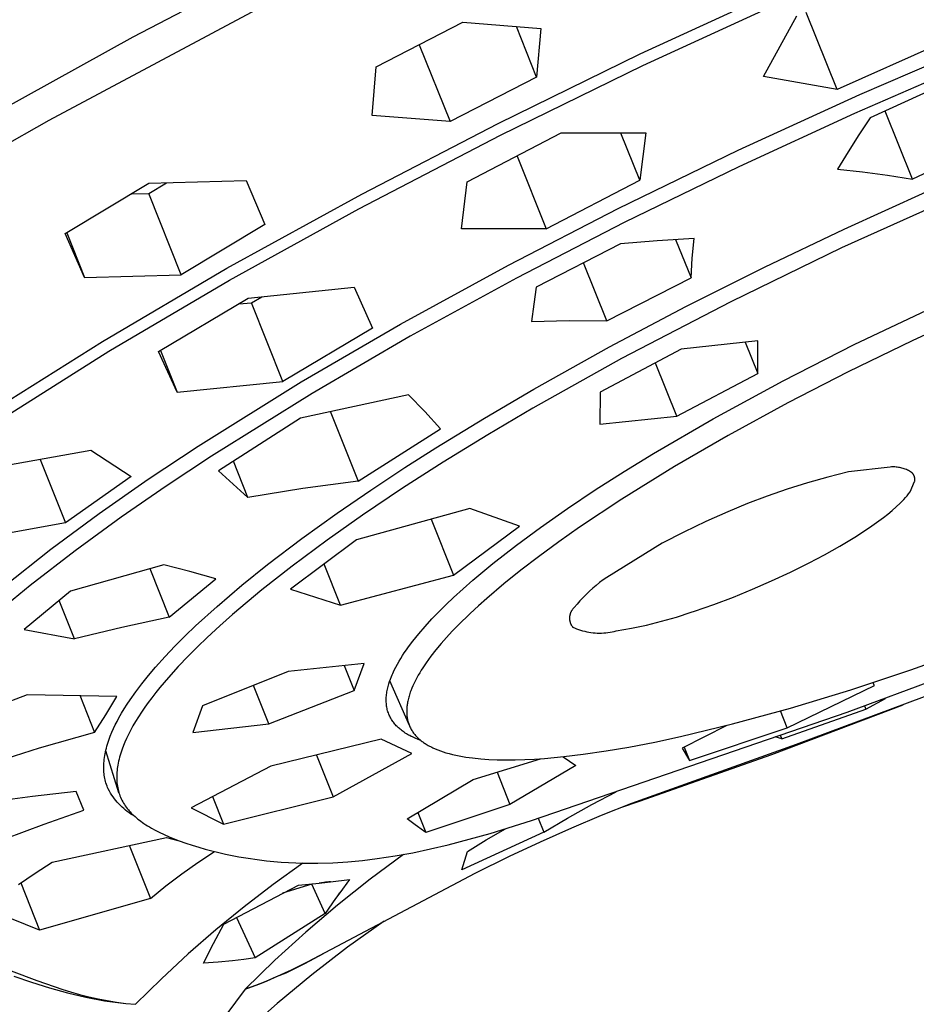
# Model space of a CAD drawing. Units: millimetres. Extents: x -541 to 567, y -311 to 308.
# Drawn here: x -149 to -123, y -147 to -119 of the extents above; entities that cross this region are included whole.
import ezdxf

# ---------------------------------------------------------------- set-up
doc = ezdxf.new("R2010")
doc.units = ezdxf.units.MM
doc.header["$MEASUREMENT"] = 0
doc.layers.add('Default', color=7, linetype='Continuous', true_color=0x000000)

msp = doc.modelspace()

# ---------------------------------------------------------------- linework, layer by layer
at = {"layer": 'Default', "color": 7, "true_color": 0xffffff}
for p, q in [((-140.72, -116.397), (-145.798, -119.048)), ((-131.037, -119.538), (-126.861, -117.612)), ((-130.963, -119.873), (-126.778, -117.941)), ((-148.231, -121.461), (-141.909, -118.087)), ((-127.452, -120.195), (-126.486, -118.431)), ((-125.314, -120.571), (-126.218, -118.333)), ((-138.722, -119.914), (-136.201, -118.61)), ((-136.201, -118.61), (-133.928, -118.793)), ((-134.052, -120.208), (-134.642, -118.739)), ((-133.928, -118.793), (-134.052, -120.208)), ((-145.798, -119.048), (-150.806, -121.829)), ((-122.126, -119.146), (-125.314, -120.571)), ((-137.466, -119.27), (-136.568, -121.507)), ((-124.657, -120.718), (-121.204, -119.225)), ((-135.168, -121.557), (-131.037, -119.538)), ((-138.834, -121.329), (-138.722, -119.914)), ((-135.104, -121.899), (-130.963, -119.873)), ((-121.367, -119.772), (-124.809, -121.269)), ((-121.159, -119.933), (-124.355, -121.395)), ((-134.052, -120.208), (-136.568, -121.507)), ((-125.314, -120.571), (-127.452, -120.195)), ((-128.187, -122.336), (-124.657, -120.718)), ((-151.941, -123.572), (-148.231, -121.461)), ((-136.568, -121.507), (-138.834, -121.329)), ((-124.809, -121.269), (-128.177, -122.82)), ((-124.355, -121.395), (-124.682, -121.886)), ((-123.121, -123.179), (-123.921, -121.198)), ((-139.14, -123.614), (-135.168, -121.557)), ((-119.949, -121.688), (-123.121, -123.179)), ((-139.222, -124.039), (-135.104, -121.899)), ((-136.071, -123.254), (-133.341, -121.835)), ((-133.341, -121.835), (-130.872, -121.836)), ((-131.048, -123.211), (-131.6, -121.839)), ((-130.872, -121.836), (-131.048, -123.211)), ((-124.682, -121.886), (-124.997, -122.384)), ((-134.622, -122.507), (-133.772, -124.625)), ((-131.678, -124.035), (-128.187, -122.336)), ((-124.997, -122.384), (-125.299, -122.891)), ((-128.177, -122.82), (-131.511, -124.445)), ((-125.299, -122.891), (-124.571, -122.969)), ((-124.571, -122.969), (-123.845, -123.065)), ((-123.845, -123.065), (-123.121, -123.179)), ((-147.763, -124.766), (-145.329, -123.298)), ((-145.333, -123.599), (-144.814, -123.288)), ((-145.329, -123.298), (-142.504, -123.223)), ((-142.504, -123.223), (-141.954, -124.503)), ((-136.236, -124.621), (-136.071, -123.254)), ((-133.772, -124.625), (-131.048, -123.211)), ((-145.829, -123.604), (-145.333, -123.599)), ((-144.388, -125.965), (-145.333, -123.599)), ((-143.058, -125.772), (-139.14, -123.614)), ((-121.939, -123.714), (-125.183, -125.182)), ((-125.113, -124.635), (-122.728, -123.553)), ((-142.984, -126.118), (-139.222, -124.039)), ((-134.867, -125.679), (-131.678, -124.035)), ((-141.954, -124.503), (-144.388, -125.965)), ((-131.511, -124.445), (-134.641, -126.061)), ((-147.197, -126.046), (-147.763, -124.766)), ((-147.718, -124.739), (-147.197, -126.046)), ((-133.772, -124.625), (-136.236, -124.621)), ((-127.425, -125.739), (-125.113, -124.635)), ((-131.611, -125.064), (-134.062, -126.321)), ((-130.544, -124.973), (-131.611, -125.064)), ((-129.475, -124.907), (-130.544, -124.973)), ((-130.011, -124.937), (-129.562, -126.053)), ((-129.526, -125.48), (-129.475, -124.907)), ((-125.183, -125.182), (-128.406, -126.745)), ((-138.014, -127.401), (-134.867, -125.679)), ((-132.012, -127.302), (-132.688, -125.619)), ((-129.714, -126.888), (-127.425, -125.739)), ((-129.562, -126.053), (-129.526, -125.48)), ((-147.197, -126.046), (-144.388, -125.965)), ((-146.682, -127.901), (-143.058, -125.772)), ((-146.489, -128.181), (-142.984, -126.118)), ((-142.437, -126.64), (-139.359, -126.318)), ((-139.359, -126.318), (-138.827, -127.514)), ((-134.641, -126.061), (-137.73, -127.753)), ((-134.062, -126.321), (-134.137, -126.822)), ((-132.012, -127.302), (-129.562, -126.053)), ((-142.347, -126.78), (-142.044, -126.601)), ((-145.045, -128.196), (-142.437, -126.64)), ((-142.711, -126.806), (-142.347, -126.78)), ((-141.434, -129.064), (-142.347, -126.78)), ((-134.137, -126.822), (-134.199, -127.324)), ((-131.937, -128.063), (-129.714, -126.888)), ((-128.406, -126.745), (-131.582, -128.401)), ((-124.814, -127.994), (-122.705, -126.988)), ((-121.252, -127.02), (-123.132, -127.883)), ((-140.898, -129.08), (-138.014, -127.401)), ((-134.199, -127.324), (-133.106, -127.296)), ((-133.106, -127.296), (-132.012, -127.302)), ((-138.827, -127.514), (-141.434, -129.064)), ((-137.73, -127.753), (-140.584, -129.414)), ((-150.023, -130.006), (-146.682, -127.901)), ((-127.619, -127.882), (-129.848, -128.13)), ((-127.986, -127.923), (-127.62, -128.833)), ((-127.62, -128.833), (-127.619, -127.882)), ((-126.884, -129.045), (-124.814, -127.994)), ((-123.132, -127.883), (-124.993, -128.786)), ((-149.726, -130.221), (-146.489, -128.181)), ((-144.503, -129.381), (-145.045, -128.196)), ((-144.989, -128.163), (-144.503, -129.381)), ((-134.132, -129.289), (-131.937, -128.063)), ((-129.848, -128.13), (-132.209, -129.376)), ((-131.582, -128.401), (-134.166, -129.847)), ((-129.977, -130.074), (-130.598, -128.529)), ((-129.977, -130.074), (-127.62, -128.833)), ((-124.993, -128.786), (-126.747, -129.689)), ((-144.503, -129.381), (-141.434, -129.064)), ((-143.891, -130.948), (-140.898, -129.08)), ((-128.923, -130.154), (-126.884, -129.045)), ((-140.584, -129.414), (-143.511, -131.242)), ((-137.778, -129.455), (-140.918, -130.137)), ((-137.307, -129.942), (-137.778, -129.455)), ((-135.568, -130.131), (-134.132, -129.289)), ((-132.209, -129.376), (-132.21, -130.304)), ((-126.747, -129.689), (-128.48, -130.634)), ((-140.054, -129.934), (-139.241, -131.969)), ((-136.85, -130.443), (-137.307, -129.942)), ((-134.166, -129.847), (-135.474, -130.62)), ((-140.918, -130.137), (-143.307, -131.666)), ((-136.988, -131), (-135.568, -130.131)), ((-132.21, -130.304), (-129.977, -130.074)), ((-130.652, -131.16), (-128.923, -130.154)), ((-139.241, -131.969), (-136.85, -130.443)), ((-135.474, -130.62), (-136.769, -131.416)), ((-128.48, -130.634), (-130.043, -131.539)), ((-150.029, -131.606), (-147.013, -131.063)), ((-147.013, -131.063), (-145.847, -131.833)), ((-145.35, -131.905), (-143.891, -130.948)), ((-137.883, -131.569), (-136.988, -131)), ((-131.505, -131.684), (-130.652, -131.16)), ((-148.493, -131.334), (-147.757, -133.183)), ((-143.511, -131.242), (-144.83, -132.116)), ((-142.449, -132.442), (-142.869, -131.388)), ((-136.769, -131.416), (-137.949, -132.173)), ((-143.307, -131.666), (-142.449, -132.442)), ((-138.876, -132.224), (-137.883, -131.569)), ((-132.347, -132.223), (-131.505, -131.684)), ((-130.043, -131.539), (-131.578, -132.491)), ((-124.983, -131.7), (-125.583, -131.846)), ((-123.77, -131.555), (-124.983, -131.7)), ((-123.736, -131.553), (-123.77, -131.555)), ((-123.702, -131.552), (-123.736, -131.553)), ((-123.667, -131.552), (-123.702, -131.552)), ((-123.633, -131.554), (-123.667, -131.552)), ((-123.599, -131.557), (-123.633, -131.554)), ((-123.565, -131.56), (-123.599, -131.557)), ((-123.531, -131.565), (-123.565, -131.56)), ((-123.497, -131.572), (-123.531, -131.565)), ((-123.463, -131.579), (-123.497, -131.572)), ((-123.43, -131.587), (-123.463, -131.579)), ((-123.397, -131.597), (-123.43, -131.587)), ((-123.364, -131.607), (-123.397, -131.597)), ((-123.332, -131.619), (-123.364, -131.607)), ((-123.3, -131.632), (-123.332, -131.619)), ((-123.268, -131.646), (-123.3, -131.632)), ((-123.237, -131.661), (-123.268, -131.646)), ((-123.207, -131.677), (-123.237, -131.661)), ((-123.177, -131.694), (-123.207, -131.677)), ((-123.148, -131.712), (-123.177, -131.694)), ((-123.141, -131.718), (-123.148, -131.712)), ((-123.134, -131.724), (-123.141, -131.718)), ((-123.128, -131.731), (-123.134, -131.724)), ((-123.121, -131.737), (-123.128, -131.731)), ((-123.115, -131.744), (-123.121, -131.737)), ((-123.11, -131.752), (-123.115, -131.744)), ((-123.104, -131.759), (-123.11, -131.752)), ((-123.099, -131.766), (-123.104, -131.759)), ((-123.094, -131.774), (-123.099, -131.766)), ((-123.089, -131.782), (-123.094, -131.774)), ((-145.847, -131.833), (-147.757, -133.183)), ((-146.779, -132.905), (-145.35, -131.905)), ((-139.241, -131.969), (-140.848, -132.18)), ((-126.177, -132.012), (-126.766, -132.197)), ((-125.583, -131.846), (-126.177, -132.012)), ((-123.192, -132.274), (-123.059, -131.977)), ((-123.085, -131.79), (-123.089, -131.782)), ((-123.08, -131.798), (-123.085, -131.79)), ((-123.076, -131.807), (-123.08, -131.798)), ((-123.073, -131.815), (-123.076, -131.807)), ((-123.069, -131.824), (-123.073, -131.815)), ((-123.066, -131.832), (-123.069, -131.824)), ((-123.064, -131.841), (-123.066, -131.832)), ((-123.061, -131.85), (-123.064, -131.841)), ((-123.059, -131.859), (-123.061, -131.85)), ((-123.057, -131.868), (-123.059, -131.859)), ((-123.059, -131.977), (-123.057, -131.968)), ((-123.056, -131.877), (-123.057, -131.868)), ((-123.057, -131.968), (-123.055, -131.959)), ((-123.054, -131.886), (-123.056, -131.877)), ((-123.055, -131.959), (-123.054, -131.95)), ((-123.053, -131.895), (-123.054, -131.886)), ((-123.054, -131.95), (-123.053, -131.941)), ((-123.053, -131.904), (-123.053, -131.895)), ((-123.052, -131.914), (-123.053, -131.904)), ((-123.053, -131.932), (-123.052, -131.923)), ((-123.053, -131.941), (-123.053, -131.932)), ((-123.052, -131.923), (-123.052, -131.914)), ((-144.83, -132.116), (-146.131, -133.017)), ((-140.848, -132.18), (-142.449, -132.442)), ((-139.858, -132.898), (-138.876, -132.224)), ((-137.949, -132.173), (-139.113, -132.953)), ((-133.152, -132.76), (-132.347, -132.223)), ((-126.766, -132.197), (-127.348, -132.399)), ((-123.281, -132.391), (-123.236, -132.333)), ((-123.236, -132.333), (-123.192, -132.274)), ((-131.578, -132.491), (-132.806, -133.306)), ((-127.924, -132.621), (-128.493, -132.86)), ((-127.348, -132.399), (-127.924, -132.621)), ((-123.596, -132.716), (-123.48, -132.607)), ((-123.48, -132.607), (-123.428, -132.556)), ((-123.428, -132.556), (-123.377, -132.502)), ((-123.377, -132.502), (-123.328, -132.447)), ((-123.328, -132.447), (-123.281, -132.391)), ((-148.178, -133.947), (-146.779, -132.905)), ((-140.877, -133.631), (-139.858, -132.898)), ((-135.998, -132.767), (-139.293, -133.674)), ((-134.546, -133.273), (-135.998, -132.767)), ((-133.944, -133.315), (-133.152, -132.76)), ((-128.493, -132.86), (-129.136, -133.145)), ((-123.837, -132.923), (-123.715, -132.821)), ((-123.715, -132.821), (-123.596, -132.716)), ((-147.757, -133.183), (-150.764, -133.72)), ((-146.131, -133.017), (-147.473, -133.992)), ((-139.113, -132.953), (-140.147, -133.682)), ((-137.117, -133.077), (-136.467, -134.701)), ((-129.136, -133.145), (-129.771, -133.45)), ((-124.377, -133.316), (-123.962, -133.021)), ((-123.962, -133.021), (-123.837, -132.923)), ((-136.467, -134.701), (-134.546, -133.273)), ((-134.641, -133.829), (-133.944, -133.315)), ((-132.806, -133.306), (-133.409, -133.73)), ((-129.771, -133.45), (-130.397, -133.773)), ((-124.801, -133.596), (-124.377, -133.316)), ((-141.878, -134.391), (-140.877, -133.631)), ((-139.293, -133.674), (-141.207, -135.106)), ((-140.147, -133.682), (-141.163, -134.437)), ((-133.409, -133.73), (-134.003, -134.166)), ((-130.397, -133.773), (-132.01, -134.767)), ((-125.235, -133.861), (-124.801, -133.596)), ((-149.545, -135.03), (-148.178, -133.947)), ((-147.473, -133.992), (-148.785, -135.006)), ((-135.323, -134.362), (-134.641, -133.829)), ((-125.678, -134.111), (-125.235, -133.861)), ((-134.003, -134.166), (-134.512, -134.556)), ((-126.671, -134.614), (-126.129, -134.345)), ((-126.129, -134.345), (-125.678, -134.111)), ((-144.898, -134.4), (-147.61, -135.169)), ((-145.301, -134.507), (-144.737, -135.923)), ((-144.138, -134.593), (-144.898, -134.4)), ((-143.385, -134.812), (-144.138, -134.593)), ((-142.621, -134.99), (-141.878, -134.391)), ((-141.163, -134.437), (-142.041, -135.127)), ((-139.758, -135.574), (-140.233, -134.384)), ((-135.904, -134.846), (-135.323, -134.362)), ((-134.512, -134.556), (-135.011, -134.958)), ((-127.219, -134.869), (-126.671, -134.614)), ((-144.737, -135.923), (-143.385, -134.812)), ((-139.758, -135.574), (-136.467, -134.701)), ((-136.188, -135.095), (-135.904, -134.846)), ((-132.221, -134.919), (-132.323, -134.999)), ((-132.117, -134.841), (-132.221, -134.919)), ((-132.01, -134.767), (-132.117, -134.841)), ((-127.773, -135.111), (-127.219, -134.869)), ((-148.785, -135.006), (-149.444, -135.542)), ((-147.61, -135.169), (-148.952, -136.287)), ((-143.347, -135.609), (-142.621, -134.99)), ((-142.041, -135.127), (-142.471, -135.483)), ((-141.207, -135.106), (-139.758, -135.574)), ((-136.467, -135.351), (-136.188, -135.095)), ((-135.011, -134.958), (-135.505, -135.378)), ((-132.519, -135.17), (-132.613, -135.26)), ((-132.422, -135.083), (-132.519, -135.17)), ((-132.323, -134.999), (-132.422, -135.083)), ((-128.332, -135.339), (-127.773, -135.111)), ((-147.493, -136.551), (-147.934, -135.441)), ((-142.471, -135.483), (-142.895, -135.846)), ((-136.681, -135.554), (-136.467, -135.351)), ((-135.505, -135.378), (-135.746, -135.594)), ((-132.792, -135.448), (-132.877, -135.546)), ((-132.704, -135.352), (-132.792, -135.448)), ((-132.613, -135.26), (-132.704, -135.352)), ((-128.896, -135.552), (-128.332, -135.339)), ((-143.97, -136.177), (-143.347, -135.609)), ((-137.096, -135.975), (-136.891, -135.762)), ((-136.891, -135.762), (-136.681, -135.554)), ((-135.746, -135.594), (-135.984, -135.815)), ((-133.058, -135.779), (-133.064, -135.792)), ((-133.052, -135.767), (-133.058, -135.779)), ((-133.046, -135.754), (-133.052, -135.767)), ((-133.039, -135.742), (-133.046, -135.754)), ((-133.031, -135.731), (-133.039, -135.742)), ((-133.023, -135.719), (-133.031, -135.731)), ((-133.015, -135.708), (-133.023, -135.719)), ((-133.007, -135.697), (-133.015, -135.708)), ((-132.998, -135.686), (-133.007, -135.697)), ((-132.988, -135.676), (-132.998, -135.686)), ((-132.979, -135.666), (-132.988, -135.676)), ((-132.969, -135.656), (-132.979, -135.666)), ((-132.958, -135.647), (-132.969, -135.656)), ((-132.877, -135.546), (-132.958, -135.647)), ((-129.989, -135.921), (-129.562, -135.783)), ((-129.562, -135.783), (-129.465, -135.751)), ((-129.465, -135.751), (-128.896, -135.552)), ((-144.737, -135.923), (-146.118, -136.22)), ((-142.895, -135.846), (-143.269, -136.178)), ((-137.295, -136.193), (-137.096, -135.975)), ((-135.984, -135.815), (-136.335, -136.159)), ((-133.096, -135.926), (-133.097, -135.94)), ((-133.097, -135.94), (-133.097, -135.954)), ((-133.097, -135.954), (-133.097, -135.968)), ((-133.097, -135.968), (-133.096, -135.982)), ((-133.095, -135.913), (-133.096, -135.926)), ((-133.096, -135.982), (-133.095, -135.996)), ((-133.094, -135.899), (-133.095, -135.913)), ((-133.095, -135.996), (-133.093, -136.01)), ((-133.091, -135.885), (-133.094, -135.899)), ((-133.093, -136.01), (-133.091, -136.023)), ((-133.089, -135.871), (-133.091, -135.885)), ((-133.091, -136.023), (-133.088, -136.037)), ((-133.086, -135.858), (-133.089, -135.871)), ((-133.088, -136.037), (-133.085, -136.051)), ((-133.082, -135.844), (-133.086, -135.858)), ((-133.085, -136.051), (-133.082, -136.064)), ((-133.078, -135.831), (-133.082, -135.844)), ((-133.082, -136.064), (-133.077, -136.077)), ((-133.074, -135.818), (-133.078, -135.831)), ((-133.069, -135.805), (-133.074, -135.818)), ((-133.064, -135.792), (-133.069, -135.805)), ((-130.856, -136.152), (-130.42, -136.044)), ((-130.42, -136.044), (-129.989, -135.921)), ((-148.952, -136.287), (-147.493, -136.551)), ((-146.118, -136.22), (-147.493, -136.551)), ((-144.274, -136.469), (-143.97, -136.177)), ((-143.269, -136.178), (-143.635, -136.517)), ((-137.478, -136.405), (-137.295, -136.193)), ((-136.505, -136.336), (-136.672, -136.516)), ((-136.335, -136.159), (-136.505, -136.336)), ((-133.077, -136.077), (-133.073, -136.09)), ((-133.073, -136.09), (-133.068, -136.103)), ((-133.068, -136.103), (-133.063, -136.116)), ((-133.063, -136.116), (-133.057, -136.129)), ((-133.057, -136.129), (-133.051, -136.141)), ((-133.051, -136.141), (-133.044, -136.154)), ((-133.044, -136.154), (-133.037, -136.165)), ((-133.037, -136.165), (-133.029, -136.177)), ((-133.029, -136.177), (-133.021, -136.189)), ((-133.021, -136.189), (-133.013, -136.2)), ((-133.013, -136.2), (-133.005, -136.211)), ((-133.005, -136.211), (-132.948, -136.236)), ((-132.948, -136.236), (-132.891, -136.26)), ((-132.891, -136.26), (-132.833, -136.282)), ((-132.833, -136.282), (-132.774, -136.302)), ((-132.774, -136.302), (-132.715, -136.32)), ((-132.715, -136.32), (-132.655, -136.335)), ((-132.655, -136.335), (-132.595, -136.349)), ((-132.595, -136.349), (-132.534, -136.361)), ((-131.918, -136.362), (-131.857, -136.351)), ((-131.857, -136.351), (-131.797, -136.338)), ((-131.797, -136.338), (-131.737, -136.322)), ((-131.737, -136.322), (-131.295, -136.245)), ((-131.295, -136.245), (-130.856, -136.152)), ((-144.571, -136.768), (-144.274, -136.469)), ((-143.635, -136.517), (-143.913, -136.784)), ((-137.78, -136.791), (-137.653, -136.622)), ((-137.653, -136.622), (-137.566, -136.513)), ((-137.566, -136.513), (-137.478, -136.405)), ((-136.672, -136.516), (-136.829, -136.694)), ((-132.534, -136.361), (-132.473, -136.371)), ((-132.473, -136.371), (-132.412, -136.378)), ((-132.412, -136.378), (-132.35, -136.383)), ((-132.35, -136.383), (-132.288, -136.387)), ((-132.288, -136.387), (-132.226, -136.388)), ((-132.226, -136.388), (-132.164, -136.387)), ((-132.164, -136.387), (-132.102, -136.384)), ((-132.102, -136.384), (-132.041, -136.379)), ((-132.041, -136.379), (-131.979, -136.372)), ((-131.979, -136.372), (-131.918, -136.362)), ((-144.856, -137.069), (-144.571, -136.768)), ((-143.913, -136.784), (-144.184, -137.056)), ((-137.9, -136.963), (-137.841, -136.876)), ((-137.841, -136.876), (-137.78, -136.791)), ((-136.981, -136.876), (-137.127, -137.063)), ((-136.829, -136.694), (-136.981, -136.876)), ((-123.172, -137.457), (-121.309, -136.792)), ((-145.133, -137.377), (-144.856, -137.069)), ((-144.184, -137.056), (-144.477, -137.363)), ((-138.1, -137.287), (-138.052, -137.204)), ((-138.052, -137.204), (-138.003, -137.123)), ((-138.003, -137.123), (-137.953, -137.043)), ((-137.953, -137.043), (-137.9, -136.963)), ((-137.197, -137.158), (-137.266, -137.255)), ((-137.127, -137.063), (-137.197, -137.158)), ((-145.337, -137.617), (-145.133, -137.377)), ((-144.477, -137.363), (-144.76, -137.677)), ((-141.282, -137.502), (-143.767, -138.5)), ((-139.068, -137.268), (-141.282, -137.502)), ((-139.651, -137.33), (-139.361, -138.055)), ((-139.361, -138.055), (-139.068, -137.268)), ((-138.237, -137.559), (-138.194, -137.467)), ((-138.194, -137.467), (-138.148, -137.376)), ((-138.148, -137.376), (-138.1, -137.287)), ((-137.407, -137.468), (-137.451, -137.541)), ((-137.361, -137.396), (-137.407, -137.468)), ((-137.266, -137.255), (-137.361, -137.396)), ((-125.026, -138.686), (-121.138, -137.249)), ((-124.916, -138.035), (-123.172, -137.457)), ((-145.534, -137.862), (-145.337, -137.617)), ((-144.76, -137.677), (-145.007, -137.969)), ((-138.329, -137.794), (-138.304, -137.723)), ((-137.753, -139.08), (-138.324, -137.778)), ((-138.304, -137.723), (-138.277, -137.653)), ((-138.277, -137.653), (-138.257, -137.606)), ((-138.257, -137.606), (-138.237, -137.559)), ((-137.576, -137.765), (-137.614, -137.841)), ((-137.536, -137.689), (-137.576, -137.765)), ((-137.495, -137.615), (-137.536, -137.689)), ((-137.451, -137.541), (-137.495, -137.615)), ((-126.5, -139.619), (-121.31, -137.681)), ((-145.708, -138.092), (-145.534, -137.862)), ((-145.007, -137.969), (-145.127, -138.118)), ((-141.845, -139.027), (-142.291, -137.908)), ((-141.845, -139.027), (-139.361, -138.055)), ((-138.406, -138.095), (-138.399, -138.056)), ((-138.399, -138.056), (-138.391, -138.016)), ((-138.391, -138.016), (-138.382, -137.977)), ((-138.382, -137.977), (-138.372, -137.938)), ((-138.372, -137.938), (-138.363, -137.901)), ((-138.363, -137.901), (-138.352, -137.865)), ((-138.352, -137.865), (-138.329, -137.794)), ((-137.712, -138.07), (-137.726, -138.11)), ((-137.681, -137.993), (-137.712, -138.07)), ((-137.649, -137.917), (-137.681, -137.993)), ((-137.614, -137.841), (-137.649, -137.917)), ((-126.763, -139.143), (-124.224, -137.914)), ((-126.674, -138.57), (-124.916, -138.035)), ((-124.224, -137.914), (-124.274, -137.828)), ((-148.865, -138.184), (-151.999, -139.353)), ((-146.262, -138.232), (-148.865, -138.184)), ((-147.341, -138.189), (-146.907, -139.282)), ((-146.578, -138.761), (-146.262, -138.232)), ((-145.96, -138.456), (-145.874, -138.327)), ((-145.874, -138.327), (-145.708, -138.092)), ((-145.244, -138.269), (-145.346, -138.405)), ((-145.127, -138.118), (-145.244, -138.269)), ((-138.427, -138.328), (-138.426, -138.292)), ((-138.427, -138.364), (-138.427, -138.328)), ((-138.426, -138.401), (-138.427, -138.364)), ((-138.426, -138.292), (-138.425, -138.255)), ((-138.425, -138.255), (-138.422, -138.215)), ((-138.422, -138.215), (-138.418, -138.175)), ((-138.418, -138.175), (-138.413, -138.135)), ((-138.413, -138.135), (-138.406, -138.095)), ((-137.799, -138.363), (-137.806, -138.4)), ((-137.791, -138.327), (-137.799, -138.363)), ((-137.782, -138.291), (-137.791, -138.327)), ((-137.772, -138.255), (-137.782, -138.291)), ((-137.762, -138.22), (-137.772, -138.255)), ((-137.74, -138.149), (-137.762, -138.22)), ((-137.726, -138.11), (-137.74, -138.149)), ((-124.483, -138.603), (-123.905, -138.287)), ((-146.123, -138.72), (-146.043, -138.587)), ((-146.043, -138.587), (-145.96, -138.456)), ((-145.446, -138.544), (-145.542, -138.685)), ((-145.346, -138.405), (-145.446, -138.544)), ((-143.767, -138.5), (-144.05, -139.281)), ((-138.423, -138.437), (-138.426, -138.401)), ((-138.42, -138.473), (-138.423, -138.437)), ((-138.415, -138.509), (-138.42, -138.473)), ((-138.409, -138.545), (-138.415, -138.509)), ((-138.402, -138.579), (-138.409, -138.545)), ((-138.395, -138.612), (-138.402, -138.579)), ((-138.386, -138.645), (-138.395, -138.612)), ((-138.376, -138.678), (-138.386, -138.645)), ((-137.831, -138.605), (-137.832, -138.634)), ((-137.832, -138.634), (-137.832, -138.662)), ((-137.829, -138.577), (-137.831, -138.605)), ((-137.827, -138.549), (-137.829, -138.577)), ((-137.824, -138.52), (-137.827, -138.549)), ((-137.821, -138.492), (-137.824, -138.52)), ((-137.817, -138.464), (-137.821, -138.492)), ((-137.812, -138.436), (-137.817, -138.464)), ((-137.806, -138.4), (-137.812, -138.436)), ((-128.356, -139.031), (-126.674, -138.57)), ((-127.211, -139.916), (-123.392, -138.475)), ((-126.926, -139.461), (-124.483, -138.603)), ((-124.521, -138.508), (-124.483, -138.603)), ((-146.907, -139.282), (-146.578, -138.761)), ((-146.254, -138.958), (-146.2, -138.856)), ((-146.2, -138.856), (-146.123, -138.72)), ((-145.635, -138.828), (-145.714, -138.957)), ((-145.542, -138.685), (-145.635, -138.828)), ((-138.365, -138.711), (-138.376, -138.678)), ((-138.353, -138.743), (-138.365, -138.711)), ((-138.34, -138.775), (-138.353, -138.743)), ((-138.325, -138.806), (-138.34, -138.775)), ((-138.31, -138.837), (-138.325, -138.806)), ((-138.293, -138.867), (-138.31, -138.837)), ((-138.276, -138.897), (-138.293, -138.867)), ((-138.257, -138.926), (-138.276, -138.897)), ((-138.238, -138.955), (-138.257, -138.926)), ((-137.832, -138.662), (-137.832, -138.69)), ((-137.832, -138.69), (-137.831, -138.718)), ((-137.831, -138.718), (-137.83, -138.747)), ((-137.83, -138.747), (-137.828, -138.775)), ((-137.828, -138.775), (-137.825, -138.803)), ((-137.825, -138.803), (-137.821, -138.831)), ((-137.821, -138.831), (-137.817, -138.859)), ((-137.817, -138.859), (-137.812, -138.887)), ((-137.812, -138.887), (-137.805, -138.916)), ((-137.805, -138.916), (-137.798, -138.945)), ((-134.2, -141.839), (-125.026, -138.686)), ((-126.763, -139.143), (-126.961, -138.652)), ((-146.403, -139.271), (-146.356, -139.165)), ((-146.356, -139.165), (-146.306, -139.061)), ((-146.306, -139.061), (-146.254, -138.958)), ((-145.863, -139.219), (-145.932, -139.354)), ((-145.791, -139.087), (-145.863, -139.219)), ((-145.714, -138.957), (-145.791, -139.087)), ((-144.05, -139.281), (-141.845, -139.027)), ((-138.217, -138.983), (-138.238, -138.955)), ((-138.196, -139.01), (-138.217, -138.983)), ((-138.174, -139.037), (-138.196, -139.01)), ((-138.154, -139.06), (-138.174, -139.037)), ((-138.133, -139.083), (-138.154, -139.06)), ((-138.111, -139.105), (-138.133, -139.083)), ((-138.089, -139.126), (-138.111, -139.105)), ((-138.067, -139.147), (-138.089, -139.126)), ((-138.044, -139.167), (-138.067, -139.147)), ((-138.02, -139.187), (-138.044, -139.167)), ((-137.996, -139.206), (-138.02, -139.187)), ((-137.966, -139.229), (-137.996, -139.206)), ((-137.798, -138.945), (-137.79, -138.974)), ((-137.79, -138.974), (-137.782, -139.003)), ((-137.782, -139.003), (-137.772, -139.031)), ((-137.772, -139.031), (-137.762, -139.059)), ((-137.762, -139.059), (-137.75, -139.087)), ((-137.75, -139.087), (-137.738, -139.114)), ((-137.738, -139.114), (-137.725, -139.141)), ((-137.725, -139.141), (-137.711, -139.168)), ((-137.711, -139.168), (-137.697, -139.194)), ((-137.697, -139.194), (-137.681, -139.22)), ((-137.681, -139.22), (-137.665, -139.245)), ((-129.871, -139.397), (-128.356, -139.031)), ((-128.523, -139.074), (-129.824, -139.738)), ((-129.604, -140.093), (-126.763, -139.143)), ((-146.907, -139.282), (-148.516, -139.735)), ((-146.512, -139.56), (-146.493, -139.502)), ((-146.493, -139.502), (-146.472, -139.443)), ((-146.472, -139.443), (-146.45, -139.386)), ((-146.45, -139.386), (-146.403, -139.271)), ((-145.98, -139.455), (-146.026, -139.557)), ((-145.932, -139.354), (-145.98, -139.455)), ((-138.576, -139.478), (-141.78, -140.261)), ((-137.678, -139.892), (-138.576, -139.478)), ((-137.935, -139.252), (-137.966, -139.229)), ((-137.904, -139.273), (-137.935, -139.252)), ((-137.872, -139.294), (-137.904, -139.273)), ((-137.839, -139.314), (-137.872, -139.294)), ((-137.807, -139.334), (-137.839, -139.314)), ((-137.774, -139.353), (-137.807, -139.334)), ((-137.74, -139.371), (-137.774, -139.353)), ((-137.701, -139.391), (-137.74, -139.371)), ((-137.662, -139.41), (-137.701, -139.391)), ((-137.665, -139.245), (-137.648, -139.27)), ((-137.622, -139.429), (-137.662, -139.41)), ((-137.648, -139.27), (-137.63, -139.294)), ((-137.63, -139.294), (-137.612, -139.318)), ((-137.582, -139.446), (-137.622, -139.429)), ((-137.612, -139.318), (-137.594, -139.34)), ((-137.594, -139.34), (-137.575, -139.362)), ((-137.501, -139.48), (-137.582, -139.446)), ((-137.575, -139.362), (-137.556, -139.383)), ((-137.556, -139.383), (-137.536, -139.404)), ((-137.536, -139.404), (-137.516, -139.424)), ((-137.516, -139.424), (-137.496, -139.444)), ((-137.419, -139.511), (-137.501, -139.48)), ((-137.496, -139.444), (-137.474, -139.464)), ((-137.474, -139.464), (-137.453, -139.483)), ((-137.453, -139.483), (-137.431, -139.501)), ((-137.431, -139.501), (-137.408, -139.519)), ((-130.619, -139.557), (-129.871, -139.397)), ((-127.02, -139.432), (-127.115, -139.406)), ((-126.926, -139.461), (-127.02, -139.432)), ((-126.968, -139.356), (-126.926, -139.461)), ((-148.516, -139.735), (-150.109, -140.238)), ((-146.59, -139.845), (-146.578, -139.791)), ((-146.578, -139.791), (-146.565, -139.738)), ((-146.565, -139.738), (-146.549, -139.679)), ((-146.549, -139.679), (-146.531, -139.619)), ((-146.531, -139.619), (-146.512, -139.56)), ((-146.108, -139.765), (-146.128, -139.822)), ((-146.069, -139.661), (-146.108, -139.765)), ((-146.026, -139.557), (-146.069, -139.661)), ((-137.408, -139.519), (-137.386, -139.537)), ((-137.386, -139.537), (-137.362, -139.554)), ((-137.362, -139.554), (-137.339, -139.571)), ((-137.339, -139.571), (-137.315, -139.587)), ((-137.315, -139.587), (-137.291, -139.603)), ((-137.291, -139.603), (-137.267, -139.618)), ((-137.267, -139.618), (-137.235, -139.637)), ((-137.235, -139.637), (-137.203, -139.656)), ((-137.203, -139.656), (-137.17, -139.674)), ((-137.17, -139.674), (-137.137, -139.691)), ((-137.137, -139.691), (-137.104, -139.708)), ((-137.104, -139.708), (-137.071, -139.724)), ((-137.071, -139.724), (-137.003, -139.754)), ((-137.003, -139.754), (-136.926, -139.786)), ((-136.926, -139.786), (-136.848, -139.816)), ((-132.031, -139.815), (-131.369, -139.702)), ((-131.369, -139.702), (-130.619, -139.557)), ((-131.285, -141.336), (-126.5, -139.619)), ((-129.824, -139.738), (-129.604, -140.093)), ((-129.76, -139.705), (-129.604, -140.093)), ((-146.632, -140.115), (-146.627, -140.061)), ((-146.627, -140.061), (-146.619, -140.007)), ((-146.619, -140.007), (-146.611, -139.952)), ((-146.611, -139.952), (-146.601, -139.899)), ((-146.601, -139.899), (-146.59, -139.845)), ((-146.2, -141.031), (-146.582, -139.81)), ((-146.196, -140.051), (-146.21, -140.109)), ((-146.181, -139.993), (-146.196, -140.051)), ((-146.164, -139.935), (-146.181, -139.993)), ((-146.147, -139.878), (-146.164, -139.935)), ((-146.128, -139.822), (-146.147, -139.878)), ((-140.457, -139.939), (-139.973, -141.152)), ((-139.973, -141.152), (-137.678, -139.892)), ((-136.848, -139.816), (-136.769, -139.843)), ((-136.769, -139.843), (-136.689, -139.868)), ((-136.689, -139.868), (-136.594, -139.895)), ((-136.594, -139.895), (-136.499, -139.919)), ((-136.499, -139.919), (-136.403, -139.941)), ((-136.403, -139.941), (-136.307, -139.961)), ((-136.307, -139.961), (-136.21, -139.979)), ((-136.21, -139.979), (-136.113, -139.995)), ((-136.113, -139.995), (-135.918, -140.021)), ((-135.918, -140.021), (-135.68, -140.046)), ((-135.897, -140.645), (-133.942, -140.041)), ((-135.68, -140.046), (-135.44, -140.063)), ((-135.44, -140.063), (-135.201, -140.073)), ((-135.201, -140.073), (-134.961, -140.077)), ((-134.961, -140.077), (-134.677, -140.075)), ((-134.677, -140.075), (-134.393, -140.066)), ((-134.393, -140.066), (-134.11, -140.052)), ((-134.11, -140.052), (-133.826, -140.033)), ((-133.826, -140.033), (-133.261, -139.981)), ((-133.281, -139.983), (-132.917, -140.235)), ((-133.261, -139.981), (-132.697, -139.913)), ((-132.697, -139.913), (-132.031, -139.815)), ((-131.059, -141.276), (-127.211, -139.916)), ((-146.64, -140.258), (-146.639, -140.214)), ((-146.64, -140.302), (-146.64, -140.258)), ((-146.64, -140.347), (-146.64, -140.302)), ((-146.638, -140.391), (-146.64, -140.347)), ((-146.639, -140.214), (-146.637, -140.17)), ((-146.637, -140.17), (-146.632, -140.115)), ((-146.249, -140.331), (-146.255, -140.383)), ((-146.242, -140.278), (-146.249, -140.331)), ((-146.233, -140.226), (-146.242, -140.278)), ((-146.222, -140.167), (-146.233, -140.226)), ((-146.21, -140.109), (-146.222, -140.167)), ((-141.78, -140.261), (-144.096, -141.47)), ((-132.917, -140.235), (-134.831, -141.37)), ((-146.635, -140.435), (-146.638, -140.391)), ((-146.63, -140.479), (-146.635, -140.435)), ((-146.625, -140.523), (-146.63, -140.479)), ((-146.618, -140.568), (-146.625, -140.523)), ((-146.61, -140.614), (-146.618, -140.568)), ((-146.6, -140.659), (-146.61, -140.614)), ((-146.263, -140.489), (-146.265, -140.542)), ((-146.265, -140.542), (-146.265, -140.595)), ((-146.265, -140.595), (-146.264, -140.648)), ((-146.264, -140.648), (-146.261, -140.697)), ((-146.26, -140.436), (-146.263, -140.489)), ((-146.255, -140.383), (-146.26, -140.436)), ((-137.82, -141.79), (-135.897, -140.645)), ((-135.205, -140.436), (-134.831, -141.37)), ((-146.588, -140.704), (-146.6, -140.659)), ((-146.576, -140.748), (-146.588, -140.704)), ((-146.561, -140.792), (-146.576, -140.748)), ((-146.546, -140.836), (-146.561, -140.792)), ((-146.529, -140.879), (-146.546, -140.836)), ((-146.51, -140.921), (-146.529, -140.879)), ((-146.479, -140.986), (-146.51, -140.921)), ((-146.261, -140.697), (-146.257, -140.745)), ((-146.257, -140.745), (-146.251, -140.793)), ((-146.251, -140.793), (-146.244, -140.842)), ((-146.244, -140.842), (-146.235, -140.889)), ((-146.235, -140.889), (-146.225, -140.937)), ((-146.225, -140.937), (-146.213, -140.984)), ((-148.709, -141.14), (-149.97, -141.313)), ((-147.443, -140.999), (-148.709, -141.14)), ((-147.217, -141.543), (-147.443, -140.999)), ((-146.445, -141.043), (-146.479, -140.986)), ((-146.409, -141.098), (-146.445, -141.043)), ((-146.372, -141.153), (-146.409, -141.098)), ((-146.332, -141.206), (-146.372, -141.153)), ((-146.291, -141.258), (-146.332, -141.206)), ((-146.213, -140.984), (-146.207, -141.008)), ((-146.207, -141.008), (-146.2, -141.031)), ((-146.2, -141.031), (-146.185, -141.076)), ((-146.185, -141.076), (-146.169, -141.12)), ((-146.169, -141.12), (-146.151, -141.164)), ((-146.151, -141.164), (-146.132, -141.207)), ((-146.132, -141.207), (-146.111, -141.25)), ((-143.479, -141.146), (-143.159, -141.949)), ((-143.159, -141.949), (-139.973, -141.152)), ((-132.45, -141.377), (-131.737, -141.001)), ((-146.248, -141.309), (-146.291, -141.258)), ((-146.204, -141.357), (-146.248, -141.309)), ((-146.158, -141.405), (-146.204, -141.357)), ((-146.11, -141.451), (-146.158, -141.405)), ((-146.111, -141.25), (-146.089, -141.292)), ((-146.061, -141.495), (-146.11, -141.451)), ((-146.089, -141.292), (-146.066, -141.333)), ((-146.066, -141.333), (-146.041, -141.373)), ((-146.01, -141.537), (-146.061, -141.495)), ((-146.041, -141.373), (-146.014, -141.414)), ((-146.014, -141.414), (-145.986, -141.453)), ((-145.986, -141.453), (-145.956, -141.492)), ((-145.956, -141.492), (-145.926, -141.529)), ((-144.096, -141.47), (-143.159, -141.949)), ((-134.831, -141.37), (-137.271, -142.19)), ((-133.153, -141.771), (-132.45, -141.377)), ((-132.162, -141.685), (-131.285, -141.336)), ((-131.605, -141.461), (-131.059, -141.276)), ((-148.374, -141.942), (-147.217, -141.543)), ((-145.958, -141.578), (-146.01, -141.537)), ((-145.904, -141.617), (-145.958, -141.578)), ((-145.926, -141.529), (-145.898, -141.561)), ((-145.849, -141.654), (-145.904, -141.617)), ((-145.898, -141.561), (-145.87, -141.592)), ((-145.87, -141.592), (-145.841, -141.622)), ((-145.793, -141.689), (-145.849, -141.654)), ((-145.841, -141.622), (-145.812, -141.652)), ((-145.812, -141.652), (-145.772, -141.689)), ((-145.736, -141.722), (-145.793, -141.689)), ((-145.772, -141.689), (-145.732, -141.726)), ((-145.732, -141.726), (-145.69, -141.762)), ((-145.69, -141.762), (-145.648, -141.797)), ((-145.648, -141.797), (-145.605, -141.83)), ((-137.583, -141.968), (-137.82, -141.79)), ((-137.506, -141.603), (-137.271, -142.19)), ((-134.009, -141.776), (-133.847, -142.181)), ((-133.847, -142.181), (-133.153, -141.771)), ((-133.027, -142.05), (-132.162, -141.685)), ((-149.518, -142.378), (-148.374, -141.942)), ((-145.605, -141.83), (-145.561, -141.863)), ((-145.561, -141.863), (-145.516, -141.895)), ((-145.516, -141.895), (-145.471, -141.926)), ((-145.471, -141.926), (-145.418, -141.961)), ((-145.418, -141.961), (-145.365, -141.995)), ((-145.365, -141.995), (-145.31, -142.028)), ((-145.31, -142.028), (-145.256, -142.06)), ((-145.256, -142.06), (-145.144, -142.121)), ((-137.341, -142.142), (-137.583, -141.968)), ((-135.517, -142.402), (-134.96, -142.08)), ((-135.406, -142.214), (-134.2, -141.839)), ((-133.94, -142.456), (-133.027, -142.05)), ((-148.139, -143.052), (-144.819, -142.332)), ((-145.144, -142.121), (-145.032, -142.178)), ((-145.032, -142.178), (-144.887, -142.247)), ((-144.887, -142.247), (-144.741, -142.312)), ((-144.819, -142.332), (-144.446, -142.429)), ((-144.741, -142.312), (-144.594, -142.373)), ((-144.594, -142.373), (-144.445, -142.43)), ((-137.271, -142.19), (-137.341, -142.142)), ((-133.847, -142.181), (-136.228, -143.275)), ((-136.014, -142.387), (-135.406, -142.214)), ((-145.901, -142.556), (-145.285, -144.106)), ((-144.445, -142.43), (-144.258, -142.497)), ((-144.258, -142.497), (-144.069, -142.56)), ((-144.069, -142.56), (-143.879, -142.618)), ((-143.879, -142.618), (-143.688, -142.672)), ((-137.136, -142.668), (-136.625, -142.547)), ((-136.625, -142.547), (-136.014, -142.387)), ((-136.066, -142.737), (-135.517, -142.402)), ((-134.846, -142.879), (-133.94, -142.456)), ((-143.901, -143.061), (-143.417, -142.744)), ((-143.688, -142.672), (-143.494, -142.724)), ((-143.494, -142.724), (-143.299, -142.772)), ((-143.299, -142.772), (-143.104, -142.816)), ((-143.104, -142.816), (-142.907, -142.857)), ((-142.907, -142.857), (-142.71, -142.894)), ((-142.71, -142.894), (-142.513, -142.928)), ((-142.513, -142.928), (-142.116, -142.985)), ((-137.921, -142.828), (-138.896, -143.548)), ((-138.686, -142.95), (-138.166, -142.871)), ((-138.166, -142.871), (-137.65, -142.776)), ((-137.65, -142.776), (-137.136, -142.668)), ((-136.228, -143.275), (-136.066, -142.737)), ((-135.841, -143.369), (-134.846, -142.879)), ((-148.633, -143.37), (-148.139, -143.052)), ((-144.374, -143.394), (-143.901, -143.061)), ((-142.116, -142.985), (-141.904, -143.01)), ((-141.904, -143.01), (-141.691, -143.031)), ((-140.852, -143.078), (-141.714, -143.701)), ((-141.691, -143.031), (-141.478, -143.049)), ((-141.478, -143.049), (-141.265, -143.062)), ((-141.265, -143.062), (-140.839, -143.079)), ((-140.839, -143.079), (-140.412, -143.08)), ((-140.412, -143.08), (-139.979, -143.068)), ((-139.979, -143.068), (-139.547, -143.042)), ((-139.547, -143.042), (-139.116, -143.002)), ((-139.116, -143.002), (-138.686, -142.95)), ((-149.117, -143.702), (-148.633, -143.37)), ((-144.835, -143.743), (-144.374, -143.394)), ((-140.695, -145.946), (-135.841, -143.369)), ((-149.054, -143.658), (-148.509, -145.034)), ((-145.285, -144.106), (-144.835, -143.743)), ((-143.146, -144.858), (-140.982, -143.72)), ((-141.714, -143.701), (-142.557, -144.349)), ((-140.594, -143.689), (-141.44, -143.957)), ((-140.982, -143.72), (-140.375, -143.665)), ((-140.594, -143.689), (-140.584, -143.686)), ((-140.199, -144.541), (-140.594, -143.689)), ((-140.375, -143.665), (-140.052, -143.628)), ((-140.308, -143.652), (-140.375, -143.665)), ((-140.24, -143.642), (-140.308, -143.652)), ((-140.193, -143.637), (-140.24, -143.642)), ((-140.146, -143.632), (-140.193, -143.637)), ((-140.099, -143.629), (-140.146, -143.632)), ((-140.052, -143.628), (-140.099, -143.629)), ((-140.052, -143.628), (-139.491, -143.553)), ((-138.896, -143.548), (-139.845, -144.301)), ((-139.491, -143.553), (-139.775, -143.94)), ((-139.775, -143.94), (-139.897, -144.11)), ((-139.897, -144.11), (-139.875, -144.083)), ((-139.875, -144.083), (-139.853, -144.056)), ((-139.853, -144.056), (-139.832, -144.028)), ((-139.832, -144.028), (-139.812, -143.999)), ((-139.812, -143.999), (-139.793, -143.97)), ((-139.793, -143.97), (-139.775, -143.94)), ((-145.285, -144.106), (-148.509, -145.034)), ((-142.557, -144.349), (-143.38, -145.023)), ((-139.845, -144.301), (-140.768, -145.086)), ((-139.897, -144.11), (-140.199, -144.541)), ((-148.509, -145.034), (-150.054, -144.409)), ((-142.776, -144.661), (-142.236, -145.831)), ((-140.199, -144.541), (-142.236, -145.831)), ((-143.448, -145.418), (-143.146, -144.858)), ((-138.482, -144.766), (-139.548, -145.528)), ((-143.38, -145.023), (-144.182, -145.721)), ((-140.768, -145.086), (-141.664, -145.901)), ((-143.736, -145.986), (-143.448, -145.418)), ((-144.182, -145.721), (-144.963, -146.442)), ((-140.26, -145.723), (-140.8, -146.009)), ((-139.548, -145.528), (-140.588, -146.326)), ((-143.318, -145.96), (-143.736, -145.986)), ((-142.902, -145.921), (-143.318, -145.96)), ((-142.568, -145.881), (-142.902, -145.921)), ((-142.236, -145.831), (-142.568, -145.881)), ((-141.664, -145.901), (-142.531, -146.747)), ((-140.8, -146.009), (-141.349, -146.277)), ((-141.182, -146.185), (-140.695, -145.946)), ((-149.336, -146.212), (-148.591, -146.495)), ((-149.256, -146.365), (-148.74, -146.545)), ((-141.676, -146.411), (-141.182, -146.185)), ((-141.349, -146.277), (-141.625, -146.393)), ((-140.588, -146.326), (-141.599, -147.16)), ((-141.354, -146.266), (-141.349, -146.277)), ((-148.74, -146.545), (-148.218, -146.707)), ((-148.591, -146.495), (-147.836, -146.753)), ((-144.963, -146.442), (-145.722, -147.188)), ((-142.531, -146.747), (-142.105, -146.589)), ((-142.225, -146.638), (-142.531, -146.747)), ((-141.923, -146.52), (-142.225, -146.638)), ((-142.105, -146.589), (-141.889, -146.502)), ((-141.625, -146.393), (-141.923, -146.52)), ((-141.889, -146.502), (-141.676, -146.411)), ((-141.625, -146.393), (-141.626, -146.389)), ((-148.218, -146.707), (-147.691, -146.85)), ((-147.836, -146.753), (-147.606, -146.823)), ((-147.691, -146.85), (-147.158, -146.976)), ((-147.606, -146.823), (-147.343, -146.899)), ((-147.343, -146.899), (-147.076, -146.968)), ((-142.531, -146.747), (-145.506, -150.746)), ((-147.158, -146.976), (-146.622, -147.082)), ((-147.076, -146.968), (-146.808, -147.028)), ((-146.808, -147.028), (-146.539, -147.08)), ((-146.63, -147.064), (-146.622, -147.082)), ((-146.622, -147.082), (-146.31, -147.128)), ((-146.539, -147.08), (-146.267, -147.124)), ((-146.31, -147.128), (-145.997, -147.163)), ((-146.267, -147.124), (-145.995, -147.16)), ((-145.995, -147.16), (-145.722, -147.188)), ((-141.599, -147.16), (-142.581, -148.028))]:
    msp.add_line(p, q, dxfattribs=at)

doc.saveas('drawing.dxf')
